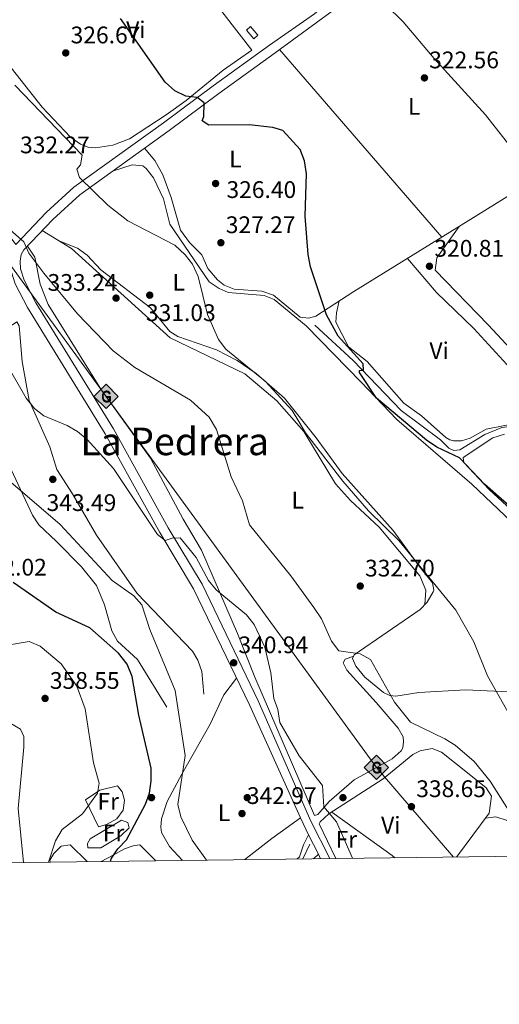
# Model space of a CAD drawing. Extents: x 580668 to 587589, y 692094 to 696803.
# Drawn here: x 585685 to 585885, y 692094 to 692505 of the extents above; entities that cross this region are included whole.
import ezdxf
from ezdxf.enums import TextEntityAlignment as Align

# ---------------------------------------------------------------- set-up
doc = ezdxf.new("R2010")
doc.units = 0
doc.header["$MEASUREMENT"] = 0
doc.linetypes.add('DGN Style 3', pattern=[108.812382, 77.72313, -31.089252])
for name, color, linetype in [('Nivel 13', 7, 'Continuous'), ('Nivel 17', 7, 'Continuous'), ('Nivel 21', 7, 'Continuous'), ('Nivel 32', 7, 'Continuous'), ('Nivel 34', 7, 'Continuous'), ('Nivel 36', 7, 'Continuous'), ('Nivel 37', 7, 'Continuous'), ('Nivel 4', 7, 'Continuous'), ('Nivel 41', 7, 'Continuous'), ('Nivel 45', 7, 'Continuous'), ('Nivel 5', 7, 'Continuous'), ('Nivel 61', 7, 'Continuous'), ('Nivel 7', 7, 'Continuous')]:
    doc.layers.add(name, color=color, linetype=linetype)
doc.styles.add('Style-arial', font='arial.shx', dxfattribs={"bigfont": 'arialbig.shx'})
doc.styles.add('Style-arialn', font='arialn.shx', dxfattribs={"bigfont": 'arialnbig.shx'})
doc.styles.add('Style-times', font='times.shx', dxfattribs={"bigfont": 'timesbig.shx'})

# ---------------------------------------------------------------- blocks, each defined once
blk = doc.blocks.new('5GASO')
at = {"layer": 'Nivel 34', "linetype": 'Continuous', "lineweight": 0}
for color, points in [(252, [(0, -5.090000000083819), (-5.089999999850988, 0), (0, 5.089999999850988), (0.2350000001024455, 2.5), (0.2340000001713634, 2.5), (-0.3159999998752028, 2.424999999813735), (-0.7859999998472631, 2.214999999850988), (-1.175999999977648, 1.854999999981374), (-1.480999999912456, 1.349999999860302), (-1.68099999986589, 0.7149999998509884), (-1.74599999981001, -0.0400000000372529), (-1.68099999986589, -0.7800000000279397), (-1.480999999912456, -1.420000000158325), (-1.165999999968335, -1.935000000055879), (-0.7559999998193234, -2.300000000046566), (-0.2659999998286366, -2.520000000018626), (0.2939999999944121, -2.595000000204891), (0.2950000001583248, -2.595000000204891)]), (252, [(0, -5.090000000083819), (0.2950000001583248, -2.595000000204891), (0.2939999999944121, -2.595000000204891), (0.7840000002179295, -2.540000000037253), (1.274000000208616, -2.370000000111759), (1.704000000143424, -2.120000000111759), (2.024000000208616, -1.830000000074506), (2.024000000208616, 0.1399999998975545), (0.2340000001713634, 0.1399999998975545), (0.2340000001713634, -0.7100000001955777), (1.269000000087544, -0.7100000001955777), (1.269000000087544, -1.330000000074506), (1.039000000106171, -1.5), (0.7790000000968575, -1.635000000009313), (0.5090000000782311, -1.720000000204891), (0.2490000000689179, -1.745000000111759), (-0.01099999994039536, -1.720000000204891), (-0.2409999999217689, -1.645000000018626), (-0.4459999999962747, -1.520000000018626), (-0.6209999998100102, -1.345000000204891), (-0.7859999998472631, -1.090000000083819), (-0.9009999998379499, -0.7750000001396984), (-0.9709999999031425, -0.4100000001490116), (-0.9909999999217689, 0.009999999776482582), (-0.9709999999031425, 0.3949999997857958), (-0.9109999998472631, 0.7299999999813735), (-0.8059999998658895, 1.014999999897555), (-0.6559999999590218, 1.244999999878928), (-0.4759999997913837, 1.419999999925494), (-0.2659999998286366, 1.549999999813735), (-0.0359999998472631, 1.625), (0.2240000001620501, 1.649999999906868), (0.549000000115484, 1.59499999997206), (0.8290000001434237, 1.429999999934807), (1.043999999994412, 1.164999999804422), (1.174000000115484, 0.7999999998137355), (1.929000000003725, 0.9899999999906868), (1.84900000016205, 1.339999999850988), (1.729000000050291, 1.644999999785796), (1.574000000022352, 1.899999999906868), (1.37900000018999, 2.114999999990687), (1.144000000087544, 2.284999999916181), (0.8790000001899898, 2.404999999795109), (0.5740000000223517, 2.474999999860302), (0.2340000001713634, 2.5), (0.2350000001024455, 2.5), (0, 5.089999999850988), (5.090000000083819, 0)]), (7, [(0.2950000001583248, -2.595000000204891), (-0.2649999998975545, -2.520000000018626), (-0.7549999998882413, -2.300000000046566), (-1.164999999804422, -1.935000000055879), (-1.479999999981374, -1.420000000158325), (-1.679999999934807, -0.7800000000279397), (-1.744999999878928, -0.0400000000372529), (-1.679999999934807, 0.7149999998509884), (-1.479999999981374, 1.349999999860302), (-1.174999999813735, 1.854999999981374), (-0.784999999916181, 2.214999999850988), (-0.3149999999441206, 2.424999999813735), (0.2350000001024455, 2.5), (0.5750000001862645, 2.474999999860302), (0.8800000001210719, 2.404999999795109), (1.145000000018626, 2.284999999916181), (1.380000000121072, 2.114999999990687), (1.575000000186265, 1.899999999906868), (1.730000000214204, 1.644999999785796), (1.850000000093132, 1.339999999850988), (1.930000000167638, 0.9899999999906868), (1.175000000046566, 0.7999999998137355), (1.045000000158325, 1.164999999804422), (0.8300000000745058, 1.429999999934807), (0.5500000000465661, 1.59499999997206), (0.2250000000931323, 1.649999999906868), (-0.03499999991618097, 1.625), (-0.2649999998975545, 1.549999999813735), (-0.4749999998603016, 1.419999999925494), (-0.654999999795109, 1.244999999878928), (-0.8049999999348074, 1.014999999897555), (-0.909999999916181, 0.7299999999813735), (-0.9699999999720603, 0.3949999997857958), (-0.9899999999906868, 0.009999999776482582), (-0.9699999999720603, -0.4100000001490116), (-0.8999999999068677, -0.7750000001396984), (-0.784999999916181, -1.090000000083819), (-0.6199999998789281, -1.345000000204891), (-0.4449999998323619, -1.520000000018626), (-0.2399999999906868, -1.645000000018626), (-0.01000000000931323, -1.720000000204891), (0.25, -1.745000000111759), (0.5100000000093132, -1.720000000204891), (0.7800000000279397, -1.635000000009313), (1.040000000037253, -1.5), (1.270000000018626, -1.330000000074506), (1.270000000018626, -0.7100000001955777), (0.2350000001024455, -0.7100000001955777), (0.2350000001024455, 0.1399999998975545), (2.025000000139698, 0.1399999998975545), (2.025000000139698, -1.830000000074506), (1.705000000074506, -2.120000000111759), (1.275000000139698, -2.370000000111759), (0.7850000001490116, -2.540000000037253)])]:
    blk.add_hatch(color=color, dxfattribs=at).paths.add_polyline_path(points)
at = {"layer": 'Nivel 34', "color": 7, "linetype": 'Continuous', "lineweight": 0}
blk.add_3dface([(0, -5.090000000083819), (5.090000000083819, 0), (0, 5.089999999850988), (-5.089999999850988, 0)], dxfattribs=at)
blk = doc.blocks.new('5PATER_5')
at = {"layer": 'Nivel 7', "linetype": 'Continuous', "lineweight": 0}
h = blk.add_hatch(color=53, dxfattribs=at)
edge = h.paths.add_edge_path()
edge.add_ellipse((0, 0), major_axis=(-1.095731442945027, -1.110710700472634), ratio=0.9994222409660319, start_angle=0, end_angle=360)
blk = doc.blocks.new('5PERFI_2')
at = {"layer": 'Nivel 17', "linetype": 'Continuous', "lineweight": 0}
h = blk.add_hatch(color=7, dxfattribs=at)
edge = h.paths.add_edge_path()
edge.add_arc((0, 0), 1.55999999938624, 315.0000000018422, 675.0000000018422)

msp = doc.modelspace()

# ---------------------------------------------------------------- linework, layer by layer
at = {"layer": 'Nivel 13', "color": 4, "linetype": 'Continuous', "lineweight": 0, "extrusion": (0.06990335742671423, 0.1505741063573703, 0.986124210794539), "elevation": 145507.8643548123, "flags": 128}
msp.add_lwpolyline([(-239883.6823735161, -862279.8810011982), (-239883.6823735161, -862286.838448647)], dxfattribs=at)
at = {"layer": 'Nivel 13', "color": 4, "linetype": 'Continuous', "lineweight": 0}
msp.add_polyline3d([(585808.321, 692377.2690000001, 325.399), (585824.206, 692362.578, 325.264), (585844.3929999999, 692341.75, 324.723), (585860.7209999999, 692329.466, 324.588), (585864.264, 692325.959, 324.453), (585866.3630000001, 692324.996, 324.453), (585868.8189999999, 692325.226, 324.453), (585879.308, 692331.655, 324.318), (585886.426, 692334.5320000001, 323.912), (585894.9099999999, 692335.685, 323.372), (585903.0190000001, 692335.3740000001, 322.561), (585912.3500000001, 692333.213, 321.614), (585928.6610000001, 692328.2479999999, 321.209), (585932.716, 692328.0930000001, 321.209)], dxfattribs=at)
at = {"layer": 'Nivel 21', "color": 7, "linetype": 'Continuous', "lineweight": 0}
for points in [[(585580.646, 692565.0789999999, 336.292), (585591.5719999999, 692547.479, 336.62), (585605.217, 692529.077, 336.279), (585623.5320000001, 692501.453, 335.964), (585628.5079999999, 692492.781, 336.128), (585631.5830000001, 692484.4199999999, 336.119), (585636.5930000001, 692475.7660000001, 336.046), (585666.315, 692433.51, 335.061), (585683.298, 692410.956, 335.141), (585683.467, 692411.227, 335.061), (585695.898, 692424.395, 332.992), (585707.524, 692434.953, 330.943), (585744.9650000001, 692461.895, 325.872), (585765.7779999999, 692477.2779999999, 324.447), (585789.2860000001, 692494.2949999999, 323.903), (585808.1070000001, 692507.308, 323.903), (585819.351, 692516.9269999999, 322.96), (585820.997, 692518.8500000001, 322.821), (585821.9990000001, 692521.4880000001, 322.416), (585822.038, 692523.925, 322.416), (585821.2779999999, 692526.402, 322.144)], [(585674.29, 692389.622, 338.476), (585678.611, 692397.1370000001, 336.906), (585681.4280000001, 692399.4610000001, 335.873), (585682.9880000001, 692394.5490000001, 335.699), (585688.203, 692384.663, 336.16), (585720.6710000001, 692332.003, 338.033), (585743.4140000001, 692290.7069999999, 339.738), (585757.575, 692267.203, 340.489), (585780.95, 692218.719, 341.214), (585802.192, 692171.541, 340.959), (585805.629, 692164.439, 340.98), (585809.719, 692156.358, 341.049), (585810.663, 692154.493, 341.066)]]:
    msp.add_polyline3d(points, dxfattribs=at)
at = {"layer": 'Nivel 21', "color": 7, "linetype": 'DGN Style 3', "lineweight": 0}
for points in [[(585814.5020000001, 692154.54, 341.078), (585806.5889999999, 692170.176, 340.944), (585784.5730000001, 692220.466, 341.214), (585761.1170000001, 692269.119, 340.489), (585746.8999999999, 692292.716, 339.738), (585724.145, 692334.034, 338.033), (585715.132, 692348.578, 338.015), (585691.699, 692386.658, 336.16), (585686.713, 692396.1089999999, 335.699), (585685.2, 692400.875, 335.635), (585685.068, 692404.0889999999, 335.471), (585685.483, 692406.858, 335.307), (585686.6680000001, 692408.7579999999, 335.061), (585698.717, 692421.5220000001, 332.992), (585710.0590000001, 692431.8219999999, 330.943), (585747.335, 692458.646, 325.872), (585768.1529999999, 692474.0320000001, 324.447), (585791.645, 692491.038, 323.903), (585822.267, 692513.638, 323.092), (585825.956, 692517.845, 322.686), (585827.094, 692520.4739999999, 322.416), (585827.3940000001, 692524.6529999999, 322.281), (585824.8130000001, 692528.815, 322.232)], [(585674.29, 692389.622, 338.476), (585676.994, 692387.665, 338.476), (585679.1089999999, 692377.4850000001, 338.476), (585681.95, 692377.416, 338.476), (585683.6740000001, 692378.783, 338.476), (585684.6370000001, 692377.088, 338.476), (585685.936, 692362.1529999999, 339.186), (585688.9180000001, 692345.888, 340.513), (585697.5419999999, 692326.564, 341.044), (585700.385, 692317.0220000001, 342.092), (585706.973, 692306.915, 342.26), (585716.9739999999, 692289.6540000001, 343.823), (585733.933, 692265.274, 344.558), (585757.1710000001, 692241.135, 343.538), (585759.308, 692237.4340000001, 343.477), (585761.003, 692232.6939999999, 343.229), (585761.807, 692223.162, 343.341)], [(585658.5160000001, 692366.2250000001, 342.125), (585663.4639999999, 692363.506, 342.242), (585666.3049999999, 692359.538, 342.512), (585673.413, 692339.7550000001, 343.053), (585677.2790000001, 692325.655, 344.134), (585690.203, 692298.031, 345.621), (585692.963, 692293.929, 345.524), (585700.247, 692286.906, 345.066), (585710.736, 692276.3659999999, 345.621), (585717.0430000001, 692268.5630000001, 346.211), (585720.3940000001, 692260.5020000001, 346.721), (585723.4580000001, 692249.7050000001, 347.243), (585725.773, 692245.2790000001, 347.168), (585734.176, 692237.685, 346.583), (585746.3759999999, 692217.8400000001, 345.756)]]:
    msp.add_polyline3d(points, dxfattribs=at)
at = {"layer": 'Nivel 32', "color": 7, "linetype": 'Continuous', "lineweight": 0}
msp.add_3dface([(585781.389, 692502.1030000001, 323.098), (585784.4539999999, 692498.4639999999, 323.141), (585782.716, 692496.926, 323.234), (585779.6510000001, 692500.565, 323.191)], dxfattribs=at)
at = {"layer": 'Nivel 34', "color": 7, "linetype": 'Continuous', "lineweight": 13}
msp.add_polyline3d([(584599.307, 693280.6640000001, 379.068), (584742.4709999999, 693193.7110000001, 374.453), (585023.226, 693036.601, 349.626), (585160.27, 692964.2409999999, 346.693), (585310.317, 692865.6359999999, 349.657), (585438.429, 692745.6089999999, 340.31), (585584.2110000001, 692535.2479999999, 338.177), (585721.007, 692347.5630000001, 337.555), (585833.9890000001, 692192.6000000001, 339.432), (585866.138, 692155.1740000001, 337.952)], dxfattribs=at)
at = {"layer": 'Nivel 36', "color": 92, "linetype": 'Continuous', "lineweight": 0, "extrusion": (0.01304909596723195, -0.01507190883535902, 0.9998012595803711), "elevation": -2469.31818672492, "flags": 128}
msp.add_lwpolyline([(585739.3909362115, 692533.8569679549), (585807.2311230758, 692455.5160693948)], dxfattribs=at)
at = {"layer": 'Nivel 36', "color": 92, "linetype": 'Continuous', "lineweight": 0, "extrusion": (0.2060253616551064, 0.2117554581581684, 0.9553602337836273), "elevation": 267589.4739564995, "flags": 128}
msp.add_lwpolyline([(62806.59227335815, -864138.649019103), (62775.7904133961, -864143.523048531), (62774.39298973432, -864143.6347450386)], dxfattribs=at)
at = {"layer": 'Nivel 36', "color": 92, "linetype": 'Continuous', "lineweight": 0, "extrusion": (0.58206284387399, -0.6941605423227253, 0.4234902445907618), "elevation": -139360.0896474739, "flags": 128}
msp.add_lwpolyline([(893587.9184386851, 65527.96219367813), (893602.2005335167, 65526.6938426923), (893616.8558137044, 65524.39999295474)], dxfattribs=at)
at = {"layer": 'Nivel 36', "color": 92, "linetype": 'Continuous', "lineweight": 0, "extrusion": (0.1094937752588886, 0.1034561155203209, 0.9885888656772349), "elevation": 136087.4830920816, "flags": 128}
msp.add_lwpolyline([(100778.8998551059, -890829.6006525382), (100778.8998551059, -890826.7992498539)], dxfattribs=at)
at = {"layer": 'Nivel 36', "color": 92, "linetype": 'Continuous', "lineweight": 0}
for points in [[(585730.8500000001, 692455.2139999999, 326.939), (585723.777, 692452.44, 327.513), (585716.5619999999, 692451.4010000001, 328.005), (585713.4550000001, 692451.673, 328.169), (585710.244, 692452.9380000001, 328.169), (585706.138, 692455.898, 328.311), (585694.3300000001, 692468.3559999999, 328.511), (585679.827, 692486.716, 328.541), (585674.0719999999, 692495.9169999999, 328.662), (585672.9450000001, 692500.342, 328.744), (585673.135, 692503.4539999999, 328.744), (585674.9110000001, 692506.962, 328.58), (585682.1799999999, 692512.9299999999, 327.513), (585697.325, 692522.69, 326.036), (585716.8400000001, 692536.7050000001, 324.395), (585735.7309999999, 692549.936, 323.657), (585736.719, 692549.9580000001, 323.657), (585757.7860000001, 692523.436, 322.754), (585781.9299999999, 692492.1240000001, 323.411), (585769.915, 692483.8160000001, 323.903), (585754.5179999999, 692471.095, 324.959), (585746.186, 692465.163, 325.159), (585730.8500000001, 692455.2139999999, 326.939)], [(585826.946, 692520.1329999999, 322.45), (585838.075, 692510.932, 321.774), (585845.2039999999, 692503.966, 321.498), (585858.142, 692488.635, 321.368), (585879.642, 692465.1259999999, 320.828), (585891.318, 692450.3300000001, 320.557), (585897.47, 692445.416, 320.557), (585902.9340000001, 692439.736, 320.666)], [(585936.03, 692459.0390000001, 320.793), (585940.987, 692460.172, 320.657), (585943.953, 692459.959, 320.657), (585946.6300000001, 692457.5989999999, 320.657), (585948.362, 692453.409, 320.657), (585948.0760000001, 692443.406, 320.791), (585949.5519999999, 692432.834, 320.695), (585955.148, 692418.868, 320.664), (585970.943, 692390.7, 320.538), (585993.7930000001, 692359.49, 320.387), (585994.6680000001, 692356.581, 320.387), (585994.494, 692354.1540000001, 320.387), (585992.3640000001, 692350.919, 320.387), (585975.8630000001, 692340.855, 320.387), (585944.3230000001, 692332.9569999999, 320.793), (585935.442, 692332.2679999999, 320.793), (585931.4269999999, 692330.7660000001, 320.928), (585923.1529999999, 692332.7180000001, 320.928), (585918.1680000001, 692334.834, 320.928), (585916.436, 692339.024, 320.793), (585880.665, 692377.5290000001, 320.97), (585858.494, 692400.2339999999, 320.928), (585859.2760000001, 692405.463, 320.928), (585868.6089999999, 692418.575, 321.329)], [(585737.0430000001, 692451.24, 326.832), (585741.328, 692446.0460000001, 326.832), (585744.7450000001, 692440.0830000001, 327.324), (585748.206, 692430.713, 327.808), (585752.0449999999, 692416.9510000001, 328.144), (585755.8400000001, 692411.788, 328.144), (585760.9550000001, 692406.7080000001, 328.144), (585763.5630000001, 692400.959, 328.144), (585767.551, 692396.277, 328.144), (585770.369, 692393.9680000001, 328.144), (585774.547, 692392.3970000001, 328.144), (585786.166, 692391.523, 327.652), (585790.9070000001, 692389.8589999999, 327.382), (585802.108, 692380.686, 326.832), (585805.537, 692380.3119999999, 326.503), (585808.709, 692381.105, 326.339), (585824.533, 692391.3700000001, 324.101), (585869.443, 692419.0900000001, 321.277), (585901.342, 692438.824, 320.662)], [(585723.7550000001, 692441.6780000001, 329.13), (585731.9040000001, 692444.354, 329.13), (585736.3160000001, 692443.9199999999, 329.294), (585737.756, 692442.8219999999, 329.294), (585740.7760000001, 692438.8800000001, 329.294), (585745.0050000001, 692430.0730000001, 329.294), (585747.6510000001, 692419.5549999999, 329.294), (585764.0360000001, 692395.4410000001, 329.458), (585768.2010000001, 692392.6540000001, 329.458), (585772.0419999999, 692390.94, 328.966), (585787.0900000001, 692389.692, 327.653), (585791.233, 692388.112, 327.557), (585804.5700000001, 692377.1170000001, 327.325), (585827.6229999999, 692353.5160000001, 327.653), (585842.5519999999, 692337.875, 327.638), (585873.8899999999, 692310.896, 327.247), (585890.381, 692295.212, 327.788)], [(585694.3189999999, 692416.8630000001, 333.069), (585706.5590000001, 692409.2860000001, 333.069), (585747.8389999999, 692372.0560000001, 333.397), (585778.9280000001, 692357.051, 332.132), (585792.337, 692345.727, 331.59), (585803.648, 692332.9739999999, 331.264), (585816.8430000001, 692311.0220000001, 331.264), (585823.119, 692304.067, 331.264), (585835.1910000001, 692292.9010000001, 331.399), (585852.162, 692272.575, 331.669), (585854.587, 692266.71, 331.804), (585854.2420000001, 692260.6810000001, 331.963)], [(585688.2039999999, 692410.3859999999, 334.546), (585691.209, 692405.763, 334.546), (585693.477, 692394.446, 335.366), (585696.744, 692386.027, 335.858), (585719.0830000001, 692350.233, 337.528), (585739.537, 692321.8459999999, 337.814), (585753.2390000001, 692296.2690000001, 338.155), (585760.8700000001, 692283.368, 338.949), (585775.9140000001, 692248.5660000001, 340.419), (585783.2409999999, 692230.3230000001, 340.453), (585808.179, 692172.5660000001, 340.45), (585809.5660000001, 692173.0090000001, 340.45), (585814.287, 692178.362, 340.45), (585824.6910000001, 692187.372, 339.909), (585840.506, 692196.264, 339.098), (585844.3230000001, 692199.5179999999, 338.852), (585845.034, 692200.818, 338.828), (585845.3430000001, 692203.2350000001, 338.828), (585845.2280000001, 692205.4110000001, 338.828), (585843.044, 692208.956, 338.828), (585833.915, 692219.7949999999, 338.797), (585821.615, 692233.26, 337.611), (585820.0760000001, 692236.352, 337.341), (585820.9909999999, 692237.777, 336.8), (585824.4920000001, 692239.145, 335.898)], [(585892.2749999999, 692224.006, 329.428), (585871.314, 692224.9880000001, 331.521), (585851.652, 692223.8659999999, 334.411), (585842.06, 692222.3859999999, 335.762), (585839.6429999999, 692222.6950000001, 335.762), (585836.889, 692223.977, 335.762), (585829.189, 692230.287, 335.628), (585825.3219999999, 692234.9099999999, 335.766), (585823.942, 692238.051, 335.898), (585824.7320000001, 692239.621, 335.898), (585852.3260000001, 692258.618, 332.207), (585855.1810000001, 692261.692, 331.843), (585857.771, 692265.969, 331.152), (585857.9750000001, 692266.6410000001, 331.032), (585857.379, 692269.665, 330.356), (585851.9210000001, 692276.6969999999, 329.41), (585840.929, 692291.5789999999, 329.139), (585819.6470000001, 692315.3400000001, 328.605), (585808.7820000001, 692330.3360000001, 328.638), (585795.6130000001, 692346.895, 328.963), (585783.7890000001, 692357.1799999999, 329.787), (585775.736, 692362.6030000001, 330.279), (585767.132, 692367.074, 330.443), (585751.034, 692372.6599999999, 331.263), (585747.7039999999, 692374.672, 331.428), (585739.517, 692384.574, 331.359), (585718.865, 692400.435, 332.084), (585713.0460000001, 692406.554, 332.471), (585709.057, 692409.4180000001, 332.74), (585701.038, 692412.7039999999, 333.233)], [(585846.9739999999, 692405.2209999999, 322.689), (585859.0320000001, 692390.98, 323.171), (585874.689, 692375.994, 322.959), (585893.0419999999, 692355.842, 323.364), (585900.7660000001, 692342.8189999999, 323.364), (585900.6499999999, 692341.2010000001, 323.229), (585895.467, 692336.9650000001, 323.229), (585879.838, 692333.9280000001, 323.492), (585873.1610000001, 692330.165, 323.635), (585869.5590000001, 692329.068, 323.635), (585866.1699999999, 692329.04, 323.499), (585864.706, 692329.416, 323.499), (585863.0109999999, 692330.351, 323.499), (585852.8260000001, 692339.4839999999, 323.499), (585845.48, 692344.754, 323.635), (585830.193, 692362.1130000001, 323.499), (585822.281, 692368.25, 323.763), (585817.0149999999, 692378.6429999999, 324.31), (585817.2860000001, 692382.4180000001, 324.31), (585818.486, 692387.4469999999, 324.956)], [(585887.4839999999, 692331.7790000001, 325.024), (585882.7069999999, 692330.317, 325.098), (585870.253, 692322.0390000001, 325.565), (585870.5120000001, 692319.9880000001, 325.429), (585881.0819999999, 692308.659, 325.159), (585893.8770000001, 692296.807, 325.036)], [(585775.5320000001, 692229.9550000001, 341.045), (585770.288, 692222.96, 342.686), (585764.527, 692210.6880000001, 342.802), (585752.598, 692189.8630000001, 345.099), (585746.4880000001, 692178.3759999999, 345.505), (585744.203, 692171.087, 345.505), (585743.8260000001, 692167.726, 345.505), (585744.2010000001, 692165.395, 345.505), (585747.5789999999, 692159.5970000001, 345.505), (585753.0079999999, 692153.7849999999, 345.647)], [(585817.0279999999, 692154.571, 341.037), (585810.064, 692168.9909999999, 340.729), (585810.446, 692169.9569999999, 340.628), (585814.1359999999, 692173.165, 340.304), (585836.8, 692187.8500000001, 339.277), (585849.145, 692197.95, 338.786), (585852.28, 692199.6130000001, 338.736), (585857.2749999999, 692200.4709999999, 338.624), (585861.1780000001, 692198.9739999999, 338.601), (585872.0760000001, 692190.3319999999, 338.195), (585879.8940000001, 692184.0789999999, 337.655), (585882.088, 692180.669, 337.519), (585881.1710000001, 692173.5530000001, 337.384), (585867.413, 692155.19, 337.909)], [(585712.4070000001, 692179.1030000001, 354.649), (585717.7749999999, 692167.736, 353.592), (585721.1159999999, 692168.7679999999, 353.328), (585725.4880000001, 692171.129, 353.206), (585728.1669999999, 692174.7239999999, 353.196), (585728.77, 692178.909, 353.328), (585727.723, 692182.381, 353.856), (585725.845, 692184.9650000001, 354.252), (585718.3470000001, 692183.077, 354.517), (585712.4070000001, 692179.1030000001, 354.649)], [(585879.6089999999, 692171.4680000001, 336.853), (585883.935, 692172.0020000001, 336.055), (585888.648, 692170.466, 335.687), (585898.483, 692161.4410000001, 335.257), (585906.058, 692155.6640000001, 335.257)], [(585714.328, 692162.8400000001, 352.536), (585727.419, 692170.656, 351.611), (585730.057, 692169.618, 351.611), (585730.696, 692167.4299999999, 351.611), (585727.2209999999, 692163.9920000001, 351.611), (585718.8589999999, 692159.0860000001, 352.404), (585713.4199999999, 692159.02, 352.536), (585713.217, 692160.8570000001, 352.536), (585714.328, 692162.8400000001, 352.536)], [(585800.885, 692154.3729999999, 342.736), (585801.808, 692155.3189999999, 342.581), (585803.463, 692160.328, 341.991), (585805.629, 692164.439, 340.98)], [(585713.06, 692153.294, 351.772), (585705.969, 692160.3260000001, 352.8), (585702.176, 692159.7760000001, 353.988), (585699.1980000001, 692156.659, 354.385), (585697.517, 692153.817, 354.385), (585697.6359999999, 692153.105, 354.345)], [(585741.8640000001, 692153.648, 347.412), (585735.0630000001, 692160.337, 347.517), (585732.321, 692159.9029999999, 347.913), (585728.747, 692158.5800000001, 348.574), (585723.9890000001, 692155.9310000001, 350.159), (585718.9410000001, 692153.3670000001, 350.419)]]:
    msp.add_polyline3d(points, dxfattribs=at)
at = {"layer": 'Nivel 4', "color": 30, "linetype": 'Continuous', "lineweight": 30, "flags": 128}
for points, elevation in [([(585891.8459999999, 692299.801), (585879.2820000001, 692310.787), (585868.764, 692321.8910000001), (585859.307, 692326.3489999999), (585854.885, 692329.281), (585834.01, 692346.8530000001), (585826.932, 692357.547), (585826.9369999999, 692358.3999999999), (585828.5989999999, 692358.5930000001), (585828.5050000001, 692361.243), (585818.0090000001, 692372.7110000001), (585813.092, 692381.702), (585806.3940000001, 692401.622), (585805.4029999999, 692406.8090000001), (585804.203, 692422.7890000001), (585804.7010000001, 692440.466), (585803.9580000001, 692445.942), (585802.135, 692450.6640000001), (585794.861, 692458.581), (585790.72, 692459.9369999999), (585780.773, 692460.9610000001), (585763.973, 692460.881), (585761.1130000001, 692462.737), (585761.8189999999, 692464.4169999999), (585762.0009999999, 692470.2239999999), (585759.03, 692472.388), (585754.3289999999, 692473.02), (585749.8019999999, 692475.1300000001), (585745.7679999999, 692478.885), (585726.963, 692505.436)], 325), ([(585722.8870000001, 692153.415), (585723.156, 692154.4739999999), (585725.933, 692158.631), (585729.5900000001, 692162.442), (585737.517, 692177.213), (585739.1610000001, 692181.9340000001), (585739.881, 692187.0190000001), (585739.862, 692192.3260000001), (585734.665, 692214.4920000001), (585731.8759999999, 692230.5290000001), (585729.8430000001, 692235.7309999999), (585726.158, 692240.3090000001), (585714.2250000001, 692250.909), (585699.9610000001, 692257.4469999999), (585682.227, 692269.908)], 350)]:
    msp.add_lwpolyline(points, dxfattribs=dict(at, elevation=elevation))
at = {"layer": 'Nivel 5', "color": 30, "linetype": 'Continuous', "lineweight": 0, "flags": 128}
for points, elevation in [([(585891.406, 692211.362), (585880.388, 692230.8999999999), (585874.642, 692245.0490000001), (585867.182, 692258.3160000001), (585843.405, 692287.362), (585830.7039999999, 692299.7390000001), (585819.9450000001, 692312.1410000001), (585804.405, 692332.3640000001), (585801.537, 692337.146), (585798.8400000001, 692341.663), (585787.6440000001, 692353.81), (585771.061, 692367.3640000001), (585767.9269999999, 692371.2760000001), (585763.4099999999, 692381.794), (585759.467, 692397.6780000001), (585757.152, 692402.818), (585754.092, 692406.7660000001), (585749.7490000001, 692410.726), (585730.0290000001, 692420.8940000001), (585721.726, 692427.4780000001), (585709.842, 692438.9340000001), (585708.726, 692442.5360000001), (585710.2579999999, 692444.3389999999), (585711.02, 692448.3430000001), (585682.8640000001, 692477.541)], 330), ([(585890.1869999999, 692173.1939999999), (585881.5360000001, 692186.888), (585874.817, 692195.0430000001), (585866.8770000001, 692201.973), (585862.6300000001, 692204.6140000001), (585848.2280000001, 692211.568), (585841.531, 692219.8840000001), (585831.5460000001, 692237.71), (585827.1529999999, 692240.0989999999), (585818.2139999999, 692241.294), (585815.166, 692245.3360000001), (585810.979, 692254.702), (585807.8740000001, 692259.358), (585798.26, 692272.6950000001), (585780.9739999999, 692293.9720000001), (585778.0730000001, 692303.9140000001), (585773.2749999999, 692313.9650000001), (585767.163, 692333.7609999999), (585764.1510000001, 692338.871), (585756.3389999999, 692345.9639999999), (585733.013, 692359.648), (585723.9979999999, 692366.577), (585709.03, 692382.104), (585694.9950000001, 692399.031), (585688.78, 692407.341), (585686.6610000001, 692412.1669999999), (585679.763, 692418.0689999999)], 335), ([(585824.0109999999, 692154.6570000001), (585817.352, 692169.916), (585812.014, 692176.2209999999), (585811.4210000001, 692185.084), (585801.709, 692197.462), (585793.639, 692211.3200000001), (585792.851, 692216.7550000001), (585791.098, 692221.439), (585789.8260000001, 692232.152), (585787.4199999999, 692242.8570000001), (585782.953, 692252.2660000001), (585779.6710000001, 692256.388), (585766.9480000001, 692266.8189999999), (585763.8430000001, 692270.7380000001), (585758.635, 692280.298), (585752.023, 692288.514), (585748.5700000001, 692288.368), (585745.7490000001, 692287.334), (585742.4580000001, 692289.905), (585724.1410000001, 692317.398), (585713.034, 692329.5830000001), (585709.0149999999, 692332.9310000001), (585704.6980000001, 692335.4550000001), (585694.973, 692339.3910000001), (585691.0959999999, 692342.547), (585687.5449999999, 692346.841), (585679.3160000001, 692361.247)], 340), ([(585762.9920000001, 692153.9070000001), (585757.03, 692162.273), (585752.2749999999, 692171.915), (585751.0009999999, 692177.1640000001), (585754.058, 692197.577), (585749.9410000001, 692224.72), (585739.2550000001, 692250.152), (585735.9240000001, 692260.5260000001), (585732.5730000001, 692264.2209999999), (585723.487, 692270.6799999999), (585701.7760000001, 692294.1140000001), (585681.1300000001, 692311.7069999999)], 345), ([(585639.274, 692243.7010000001), (585644.629, 692234.956), (585652.3330000001, 692226.7860000001), (585665.753, 692216.486), (585670.189, 692214.1780000001), (585680.5630000001, 692211.315), (585685.22, 692208.531), (585686.6699999999, 692205.469), (585686.6200000001, 692201.119), (585684.2390000001, 692175.4029999999), (585686.442, 692152.9680000001)], 360), ([(585696.878, 692153.0959999999), (585699.8729999999, 692161.977), (585702.702, 692166.6740000001), (585711.2069999999, 692173.2650000001), (585717.4169999999, 692181.8060000001), (585718.108, 692186.074), (585715.8049999999, 692194.533), (585712.3300000001, 692217.067), (585708.794, 692226.5320000001), (585702.257, 692235.865), (585693.5050000001, 692243.298), (585688.868, 692245.1769999999), (585679.801, 692243.746)], 355)]:
    msp.add_lwpolyline(points, dxfattribs=dict(at, elevation=elevation))
at = {"layer": 'Nivel 61', "color": 7, "linetype": 'Continuous', "lineweight": 0}
msp.add_polyline3d([(580667.6200000001, 696720.01, 0), (584095.8, 696760.45, 0), (587523.99, 696802.6100000001, 0), (587552.9299999999, 694489.4199999999, 0), (587581.8600000001, 692176.24, 0), (584151.4099999999, 692134.1200000001, 379.582), (580720.94, 692093.6799999999, 387.744), (580694.3, 694406.8300000001, 0)], close=True, dxfattribs=at)

# ---------------------------------------------------------------- block references
at = {"layer": 'Nivel 17', "color": 7, "linetype": 'Continuous', "lineweight": 0}
for p in [(585740, 692180, 348.063), (585780, 692180, 342.246), (585780, 692180, 342.552), (585820, 692180, 339.753)]:
    msp.add_blockref('5PERFI_2', p, dxfattribs=at)
at = {"layer": 'Nivel 34', "color": 252, "linetype": 'Continuous', "lineweight": 0}
for p in [(585721.007, 692347.5630000001, 337.555), (585833.9890000001, 692192.6000000001, 339.432)]:
    msp.add_blockref('5GASO', p, dxfattribs=at)
at = {"layer": 'Nivel 7', "color": 53, "linetype": 'Continuous', "lineweight": 0}
for p in [(585704.142, 692491.03, 326.672), (585854.0619999999, 692480.602, 322.562), (585766.7849999999, 692436.486, 326.405), (585768.979, 692411.7679999999, 327.272), (585856.145, 692401.9310000001, 320.805), (585725.172, 692388.625, 333.24), (585739.2590000001, 692389.855, 331.028), (585698.737, 692312.9299999999, 343.492), (585827.2320000001, 692268.361, 332.699), (585774.3459999999, 692236.321, 340.944), (585695.514, 692221.435, 358.547), (585848.6399999999, 692176.2239999999, 338.647), (585777.8119999999, 692173.351, 342.972)]:
    msp.add_blockref('5PATER_5', p, dxfattribs=at)

# ---------------------------------------------------------------- texts
at = {"layer": 'Nivel 37', "color": 92, "linetype": 'Continuous', "lineweight": 0, "style": 'Style-arialn'}
for s, p in [('Vi', (585733.4515199556, 692500.7140009999, 324.838)), ('L', (585849.7531597833, 692468.6980009999, 322.532)), ('L', (585775.0331597833, 692446.7550009999, 325.802)), ('L', (585751.3391597834, 692395.267001, 330.399)), ('Vi', (585860.2015199556, 692366.6840009999, 323.204)), ('L', (585801.0971597834, 692304.2220009998, 332.886)), ('Fr', (585721.8905157063, 692178.443001, 354.215)), ('L', (585770.2751597834, 692173.737001, 343.555)), ('Vi', (585840.0075199557, 692168.494001, 338.978)), ('Fr', (585724.1365157063, 692165.2720009999, 351.836)), ('Fr', (585821.4185157062, 692162.561001, 339.94))]:
    msp.add_text(s, height=7.000002, dxfattribs=at).set_placement(p, align=Align.MIDDLE_CENTER)
at = {"layer": 'Nivel 41', "color": 7, "linetype": 'Continuous', "lineweight": 0, "style": 'Style-arial'}
for s, p in [('326.67', (585706.1939999999, 692495.03, 326.672)), ('322.56', (585856.048, 692484.602, 322.562)), ('332.27', (585685.0560000001, 692449.121, 332.266)), ('326.40', (585771.3200000001, 692430.4439999999, 326.405)), ('327.27', (585771.03, 692415.7679999999, 327.272)), ('320.81', (585858.2250000001, 692405.9310000001, 320.805)), ('333.24', (585696.56, 692391.6680000001, 333.24)), ('331.03', (585737.675, 692379.031, 331.028)), ('343.49', (585696.132, 692299.7150000001, 343.492)), ('352.02', (585667.0860000001, 692272.7380000001, 352.025)), ('332.70', (585829.2180000001, 692272.361, 332.699)), ('340.94', (585776.3319999999, 692240.321, 340.944)), ('358.55', (585697.5, 692225.435, 358.547)), ('342.97', (585779.8640000001, 692177.351, 342.972)), ('338.65', (585850.6259999999, 692180.2239999999, 338.647))]:
    msp.add_text(s, height=7.000002, dxfattribs=at).set_placement(p)
at = {"layer": 'Nivel 45', "color": 7, "linetype": 'Continuous', "lineweight": 0, "style": 'Style-times'}
msp.add_text('La Pedrera', height=11.500002, dxfattribs=at).set_placement((585749.6801429, 692328.780001, 336.658), align=Align.MIDDLE_CENTER)

doc.saveas('drawing.dxf')
